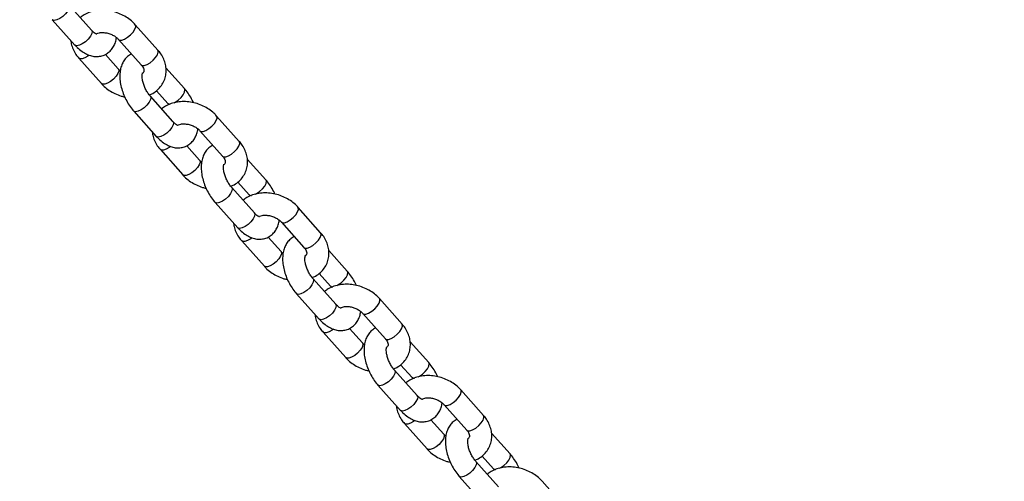
# Model space of a CAD drawing. Units: millimetres. Extents: x 0 to 59.4, y 0 to 42.1.
# Drawn here: x 12.8 to 13.3, y 12.9 to 13.1 of the extents above; entities that cross this region are included whole.
import ezdxf

# ---------------------------------------------------------------- set-up
doc = ezdxf.new("R2010")
doc.units = ezdxf.units.MM
doc.layers.add('LE_NORM', color=179, linetype='Continuous', lineweight=50)
doc.styles.add('SLDTEXTSTYLE0', font='TXT', dxfattribs={"width": 0.605})
doc.dimstyles.new('SLDDIMSTYLE0', dxfattribs={"dimtxt": 0.35, "dimasz": 0.3, "dimexe": 0, "dimexo": 0.0625, "dimgap": 0.0875, "dimtad": 1, "dimdec": 0, "dimlfac": 50, "dimrnd": 1e-09, "dimzin": 12, "dimdsep": 46, "dimtxsty": 'SLDTEXTSTYLE0', "dimsah": 1, "dimcen": 0.09, "dimadec": 0, "dimazin": 3, "dimtfac": 1, "dimtdec": 1, "dimtofl": 0, "dimtmove": 0, "dimatfit": 3, "dimfxl": 0, "dimfrac": 2, "dimtolj": 1, "dimtzin": 12, "dimarcsym": 0})

# ---------------------------------------------------------------- blocks, each defined once
blk = doc.blocks.new('_D_1')
at = {"layer": 'LE_NORM', "color": 7}
for p, q in [((6.83517, 15.44102), (6.83517, 3.90842)), ((26.52044, 15.39902), (26.52044, 3.90842)), ((6.83517, 4.00842), (26.52044, 4.00842))]:
    blk.add_line(p, q, dxfattribs=at)
for points in [[(6.83517, 4.00842), (7.13517, 3.90842), (7.13517, 4.10842)], [(26.52044, 4.00842), (26.22044, 4.10842), (26.22044, 3.90842)]]:
    blk.add_solid(points, dxfattribs=at)
at = {"layer": 'LE_NORM', "color": 7, "insert": (16.34895, 4.45959), "char_height": 0.35, "attachment_point": 1, "style": 'SLDTEXTSTYLE0'}
blk.add_mtext('984', dxfattribs=at)
blk = doc.blocks.new('_D_2')
at = {"layer": 'LE_NORM', "color": 7}
for p, q in [((10.43517, 15.44102), (10.43517, 4.50842)), ((23.52044, 15.39902), (23.52044, 4.50842)), ((10.43517, 4.60842), (23.52044, 4.60842))]:
    blk.add_line(p, q, dxfattribs=at)
for points in [[(10.43517, 4.60842), (10.73517, 4.50842), (10.73517, 4.70842)], [(23.52044, 4.60842), (23.22044, 4.70842), (23.22044, 4.50842)]]:
    blk.add_solid(points, dxfattribs=at)
at = {"layer": 'LE_NORM', "color": 7, "insert": (16.64895, 5.05959), "char_height": 0.35, "attachment_point": 1, "style": 'SLDTEXTSTYLE0'}
blk.add_mtext('654', dxfattribs=at)

msp = doc.modelspace()

# ---------------------------------------------------------------- linework, layer by layer
at = {"color": 7, "linetype": 'Continuous', "lineweight": 25}
for p, q in [((12.84203, 13.09704), (12.82985, 13.11071)), ((12.82089, 13.10273), (12.83307, 13.08906)), ((12.87771, 13.08637), (12.86553, 13.10004)), ((12.85657, 13.09206), (12.86875, 13.07839)), ((12.83524, 13.08192), (12.84742, 13.06825)), ((12.85638, 13.07623), (12.84948, 13.08398)), ((12.89206, 13.06556), (12.88207, 13.07677)), ((12.88587, 13.04782), (12.87369, 13.06149)), ((12.87696, 13.06447), (12.8831, 13.05758)), ((12.8831, 13.05758), (12.88365, 13.05691)), ((12.86473, 13.05351), (12.8769, 13.03984)), ((12.92155, 13.03715), (12.90937, 13.05082)), ((12.90041, 13.04284), (12.91258, 13.02917)), ((12.90021, 13.02701), (12.89331, 13.03476)), ((12.87908, 13.0327), (12.89125, 13.01903)), ((12.93589, 13.01634), (12.92591, 13.02755)), ((12.9297, 12.9986), (12.91752, 13.01227)), ((12.92079, 13.01525), (12.92693, 13.00836)), ((12.92693, 13.00836), (12.92749, 13.00769)), ((12.90856, 13.00429), (12.92074, 12.99062)), ((12.96538, 12.98793), (12.9532, 13.0016)), ((12.94424, 12.99362), (12.95642, 12.97995)), ((12.94405, 12.97779), (12.93715, 12.98554)), ((12.92291, 12.98348), (12.93509, 12.96981)), ((12.97973, 12.96712), (12.96974, 12.97833)), ((12.96463, 12.96603), (12.97077, 12.95914)), ((12.97353, 12.94938), (12.96136, 12.96305)), ((12.97077, 12.95914), (12.97132, 12.95847)), ((12.9524, 12.95507), (12.96457, 12.9414)), ((13.00921, 12.93871), (12.99704, 12.95238)), ((12.98808, 12.9444), (13.00025, 12.93073)), ((12.96675, 12.93426), (12.97892, 12.92059)), ((12.98788, 12.92857), (12.98098, 12.93632)), ((13.02356, 12.9179), (13.01358, 12.92911)), ((13.00846, 12.91681), (13.0146, 12.90992)), ((13.01737, 12.90016), (13.00519, 12.91383)), ((12.99623, 12.90585), (13.00841, 12.89218)), ((13.0146, 12.90992), (13.01516, 12.90925)), ((13.05305, 12.88949), (13.04087, 12.90316)), ((13.03191, 12.89518), (13.04409, 12.88151)), ((13.01058, 12.88504), (13.02276, 12.87137)), ((13.03172, 12.87935), (13.02481, 12.8871)), ((13.0674, 12.86868), (13.05741, 12.87989)), ((13.0612, 12.85094), (13.04903, 12.86461)), ((13.0523, 12.86759), (13.05844, 12.8607)), ((13.05844, 12.8607), (13.05899, 12.86003)), ((13.04007, 12.85663), (13.05224, 12.84296)), ((13.09688, 12.84027), (13.08471, 12.85394))]:
    msp.add_line(p, q, dxfattribs=at)
at = {"color": 8, "linetype": 'Continuous', "lineweight": 25, "flags": 128}
for points in [[(12.82986, 13.11071), (12.83012, 13.11006), (12.82994, 13.1089), (12.82922, 13.10746), (12.82802, 13.10594), (12.82651, 13.10452), (12.82486, 13.10336), (12.82327, 13.1026), (12.82194, 13.10234), (12.82102, 13.10261), (12.82089, 13.10273)], [(12.84203, 13.09704), (12.8423, 13.09639), (12.84212, 13.09522), (12.84139, 13.09379), (12.8402, 13.09227), (12.83869, 13.09084), (12.83704, 13.08968), (12.83545, 13.08893), (12.83411, 13.08867), (12.8332, 13.08894), (12.83307, 13.08906)], [(12.85658, 13.09205), (12.8571, 13.09174), (12.85824, 13.09174), (12.85973, 13.09225), (12.86137, 13.09323), (12.86298, 13.09454), (12.86435, 13.09604), (12.86533, 13.09753), (12.86579, 13.09886), (12.86568, 13.09984), (12.86554, 13.10004)], [(12.86875, 13.07839), (12.86928, 13.07807), (12.87042, 13.07807), (12.8719, 13.07858), (12.87355, 13.07955), (12.87515, 13.08087), (12.87653, 13.08236), (12.8775, 13.08386), (12.87796, 13.08518), (12.87785, 13.08617), (12.87771, 13.08637)], [(12.84076, 13.08362), (12.84004, 13.08308), (12.8384, 13.08211), (12.83691, 13.08159), (12.83577, 13.0816), (12.83524, 13.08192)], [(12.85637, 13.07624), (12.85652, 13.07602), (12.85663, 13.07504), (12.85617, 13.07372), (12.85519, 13.07222), (12.85382, 13.07072), (12.85221, 13.06941), (12.85057, 13.06844), (12.84909, 13.06792), (12.84794, 13.06793), (12.84742, 13.06825)], [(12.88644, 13.05786), (12.88707, 13.0582), (12.88871, 13.05936), (12.89023, 13.06079), (12.89142, 13.06231), (12.89215, 13.06374), (12.89233, 13.06491), (12.89206, 13.06556)], [(12.87369, 13.06149), (12.87396, 13.06084), (12.87378, 13.05968), (12.87305, 13.05824), (12.87186, 13.05672), (12.87034, 13.0553), (12.86869, 13.05414), (12.86711, 13.05338), (12.86577, 13.05312), (12.86485, 13.05339), (12.86473, 13.05351)], [(12.88309, 13.05758), (12.88322, 13.05746), (12.88414, 13.05719), (12.88437, 13.0572)], [(12.90042, 13.04283), (12.90093, 13.04252), (12.90208, 13.04252), (12.90356, 13.04303), (12.9052, 13.04401), (12.90681, 13.04532), (12.90818, 13.04682), (12.90916, 13.04831), (12.90962, 13.04963), (12.90951, 13.05062), (12.90937, 13.05082)], [(12.88587, 13.04782), (12.88613, 13.04717), (12.88596, 13.046), (12.88523, 13.04457), (12.88403, 13.04305), (12.88252, 13.04162), (12.88087, 13.04046), (12.87928, 13.03971), (12.87795, 13.03945), (12.87703, 13.03972), (12.8769, 13.03984)], [(12.88459, 13.0344), (12.88387, 13.03386), (12.88223, 13.03289), (12.88075, 13.03237), (12.8796, 13.03238), (12.87908, 13.0327)], [(12.91258, 13.02917), (12.91311, 13.02885), (12.91425, 13.02885), (12.91574, 13.02936), (12.91738, 13.03033), (12.91899, 13.03165), (12.92036, 13.03314), (12.92134, 13.03464), (12.9218, 13.03596), (12.92169, 13.03695), (12.92155, 13.03715)], [(12.9002, 13.02702), (12.90036, 13.0268), (12.90047, 13.02582), (12.9, 13.0245), (12.89903, 13.023), (12.89765, 13.0215), (12.89605, 13.02019), (12.89441, 13.01922), (12.89292, 13.0187), (12.89178, 13.01871), (12.89125, 13.01902)], [(12.91753, 13.01227), (12.91779, 13.01162), (12.91761, 13.01046), (12.91688, 13.00902), (12.91569, 13.0075), (12.91418, 13.00608), (12.91253, 13.00492), (12.91094, 13.00416), (12.90961, 13.0039), (12.90869, 13.00417), (12.90856, 13.00429)], [(12.93028, 13.00864), (12.9309, 13.00898), (12.93255, 13.01014), (12.93406, 13.01157), (12.93525, 13.01309), (12.93598, 13.01452), (12.93616, 13.01569), (12.93589, 13.01634)], [(12.92693, 13.00836), (12.92706, 13.00824), (12.92798, 13.00797), (12.9282, 13.00798)], [(12.94425, 12.99361), (12.94477, 12.9933), (12.94591, 12.9933), (12.9474, 12.99381), (12.94904, 12.99479), (12.95064, 12.9961), (12.95202, 12.9976), (12.95299, 12.99909), (12.95346, 13.00041), (12.95335, 13.0014), (12.9532, 13.0016)], [(12.9297, 12.9986), (12.92997, 12.99795), (12.92979, 12.99678), (12.92906, 12.99535), (12.92787, 12.99383), (12.92636, 12.9924), (12.92471, 12.99124), (12.92312, 12.99049), (12.92178, 12.99023), (12.92086, 12.9905), (12.92074, 12.99062)], [(12.92843, 12.98518), (12.92771, 12.98464), (12.92606, 12.98367), (12.92458, 12.98315), (12.92344, 12.98316), (12.92291, 12.98348)], [(12.95642, 12.97995), (12.95694, 12.97963), (12.95809, 12.97963), (12.95957, 12.98014), (12.96122, 12.98111), (12.96282, 12.98243), (12.96419, 12.98392), (12.96517, 12.98542), (12.96563, 12.98674), (12.96552, 12.98772), (12.96538, 12.98793)], [(12.94404, 12.9778), (12.94419, 12.97758), (12.9443, 12.9766), (12.94384, 12.97528), (12.94286, 12.97378), (12.94149, 12.97228), (12.93988, 12.97097), (12.93824, 12.96999), (12.93676, 12.96948), (12.93561, 12.96949), (12.93509, 12.9698)], [(12.97411, 12.95942), (12.97473, 12.95976), (12.97638, 12.96092), (12.9779, 12.96235), (12.97909, 12.96387), (12.97982, 12.9653), (12.98, 12.96647), (12.97973, 12.96712)], [(12.96136, 12.96305), (12.96163, 12.9624), (12.96145, 12.96124), (12.96072, 12.9598), (12.95953, 12.95828), (12.95801, 12.95686), (12.95636, 12.9557), (12.95478, 12.95494), (12.95344, 12.95468), (12.95252, 12.95495), (12.9524, 12.95507)], [(12.97076, 12.95914), (12.97089, 12.95902), (12.97181, 12.95875), (12.97204, 12.95876)], [(12.97353, 12.94938), (12.9738, 12.94873), (12.97362, 12.94756), (12.9729, 12.94613), (12.9717, 12.94461), (12.97019, 12.94318), (12.96854, 12.94202), (12.96695, 12.94127), (12.96562, 12.94101), (12.9647, 12.94128), (12.96457, 12.9414)], [(12.98809, 12.94439), (12.9886, 12.94408), (12.98975, 12.94408), (12.99123, 12.94459), (12.99287, 12.94557), (12.99448, 12.94688), (12.99585, 12.94838), (12.99683, 12.94987), (12.99729, 12.95119), (12.99718, 12.95218), (12.99704, 12.95238)], [(13.00025, 12.93073), (13.00078, 12.93041), (13.00192, 12.93041), (13.00341, 12.93092), (13.00505, 12.93189), (13.00666, 12.93321), (13.00803, 12.9347), (13.00901, 12.9362), (13.00947, 12.93752), (13.00936, 12.9385), (13.00921, 12.93871)], [(12.97226, 12.93596), (12.97154, 12.93542), (12.9699, 12.93445), (12.96842, 12.93393), (12.96727, 12.93394), (12.96675, 12.93426)], [(12.98787, 12.92858), (12.98802, 12.92836), (12.98813, 12.92738), (12.98767, 12.92606), (12.9867, 12.92456), (12.98532, 12.92306), (12.98372, 12.92175), (12.98208, 12.92077), (12.98059, 12.92026), (12.97945, 12.92027), (12.97892, 12.92058)], [(13.01795, 12.9102), (13.01857, 12.91054), (13.02022, 12.9117), (13.02173, 12.91313), (13.02292, 12.91465), (13.02365, 12.91608), (13.02383, 12.91725), (13.02356, 12.9179)], [(13.0052, 12.91383), (13.00546, 12.91318), (13.00528, 12.91202), (13.00455, 12.91058), (13.00336, 12.90906), (13.00185, 12.90764), (13.0002, 12.90648), (12.99861, 12.90572), (12.99728, 12.90546), (12.99636, 12.90573), (12.99623, 12.90585)], [(13.0146, 12.90992), (13.01473, 12.9098), (13.01565, 12.90953), (13.01587, 12.90954)], [(13.01737, 12.90016), (13.01764, 12.89951), (13.01746, 12.89834), (13.01673, 12.89691), (13.01554, 12.89539), (13.01402, 12.89396), (13.01238, 12.8928), (13.01079, 12.89205), (13.00945, 12.89179), (13.00853, 12.89206), (13.00841, 12.89218)], [(13.03192, 12.89517), (13.03244, 12.89486), (13.03358, 12.89486), (13.03507, 12.89537), (13.03671, 12.89634), (13.03831, 12.89766), (13.03969, 12.89916), (13.04066, 12.90065), (13.04112, 12.90197), (13.04101, 12.90296), (13.04087, 12.90316)], [(13.0161, 12.88674), (13.01538, 12.8862), (13.01373, 12.88523), (13.01225, 12.88471), (13.01111, 12.88472), (13.01058, 12.88504)], [(13.04409, 12.88151), (13.04461, 12.88119), (13.04576, 12.88119), (13.04724, 12.8817), (13.04888, 12.88267), (13.05049, 12.88399), (13.05186, 12.88548), (13.05284, 12.88698), (13.0533, 12.8883), (13.05319, 12.88928), (13.05305, 12.88949)], [(13.03171, 12.87936), (13.03186, 12.87914), (13.03197, 12.87816), (13.03151, 12.87684), (13.03053, 12.87534), (13.02916, 12.87384), (13.02755, 12.87253), (13.02591, 12.87155), (13.02443, 12.87104), (13.02328, 12.87105), (13.02276, 12.87136)], [(13.06178, 12.86098), (13.0624, 12.86132), (13.06405, 12.86248), (13.06557, 12.86391), (13.06676, 12.86543), (13.06749, 12.86686), (13.06767, 12.86803), (13.0674, 12.86868)], [(13.04903, 12.86461), (13.0493, 12.86396), (13.04912, 12.86279), (13.04839, 12.86136), (13.0472, 12.85984), (13.04568, 12.85842), (13.04403, 12.85725), (13.04245, 12.8565), (13.04111, 12.85624), (13.04019, 12.85651), (13.04007, 12.85663)], [(13.05843, 12.8607), (13.05856, 12.86058), (13.05948, 12.86031), (13.05971, 12.86032)]]:
    msp.add_lwpolyline(points, dxfattribs=at)
at = {"color": 7, "linetype": 'Continuous', "lineweight": 25}
for points, knots in [([(13.59087, 12.90983), (13.58829, 12.9129), (13.55666, 12.9506), (13.49584, 13.02256), (13.40839, 13.12567), (13.32077, 13.22835), (13.23301, 13.33064), (13.14509, 13.43253), (13.05701, 13.53401), (12.9787, 13.6238), (12.92969, 13.67959), (12.91014, 13.70184)], [0, 0, 0, 0, 0.011451, 0.140446, 0.269441, 0.398435, 0.52743, 0.656426, 0.785421, 0.914416, 1, 1, 1, 1]), ([(12.88887, 13.67756), (12.89954, 13.66544), (12.93965, 13.61983), (13.00908, 13.54032), (13.09714, 13.43902), (13.18505, 13.33729), (13.2728, 13.23517), (13.36041, 13.13266), (13.44785, 13.02973), (13.51446, 12.951), (13.55188, 12.90645), (13.56025, 12.89648)], [0, 0, 0, 0, 0.047313, 0.178028, 0.308742, 0.439457, 0.570171, 0.700886, 0.831601, 0.962316, 1, 1, 1, 1]), ([(12.86553, 13.10004), (12.86507, 13.10053), (12.86383, 13.10185), (12.86145, 13.10371), (12.85836, 13.10548), (12.855, 13.1068), (12.85148, 13.10762), (12.8479, 13.10791), (12.84437, 13.10764), (12.84102, 13.10678), (12.83815, 13.10553), (12.83664, 13.10433), (12.83599, 13.10382)], [0, 0, 0, 0, 0.06222, 0.16766, 0.273572, 0.37998, 0.486867, 0.59433, 0.702453, 0.810985, 0.919131, 1, 1, 1, 1]), ([(12.84487, 13.09487), (12.84483, 13.09488), (12.84474, 13.09489), (12.84397, 13.09527), (12.84301, 13.09601), (12.84232, 13.09673), (12.84203, 13.09704)], [0, 0, 0, 0, 0.250664, 0.519136, 0.792338, 1, 1, 1, 1]), ([(12.83088, 13.09152), (12.83094, 13.0909), (12.83109, 13.08929), (12.83201, 13.08675), (12.83341, 13.08414), (12.83467, 13.08262), (12.83524, 13.08192)], [0, 0, 0, 0, 0.178353, 0.463703, 0.755046, 1, 1, 1, 1]), ([(12.83307, 13.08906), (12.83349, 13.08861), (12.8347, 13.08731), (12.83682, 13.08556), (12.8394, 13.08405), (12.84196, 13.08313), (12.8445, 13.08278), (12.84705, 13.083), (12.84947, 13.08384), (12.85159, 13.08528), (12.85327, 13.08713), (12.8545, 13.08933), (12.85523, 13.09133), (12.85539, 13.09266), (12.85544, 13.09308)], [0, 0, 0, 0, 0.056593, 0.163271, 0.261388, 0.353804, 0.440453, 0.523437, 0.613803, 0.699644, 0.783373, 0.8682, 0.957274, 1, 1, 1, 1]), ([(12.84478, 13.09527), (12.84524, 13.09542), (12.84618, 13.09575), (12.84812, 13.09587), (12.85024, 13.09562), (12.85239, 13.09498), (12.85434, 13.09399), (12.85573, 13.09295), (12.85636, 13.09229), (12.85657, 13.09206)], [0, 0, 0, 0, 0.148438, 0.303086, 0.457474, 0.612321, 0.76719, 0.9209, 1, 1, 1, 1]), ([(12.87313, 13.06216), (12.87375, 13.06243), (12.8754, 13.06312), (12.87764, 13.06485), (12.87976, 13.0672), (12.88124, 13.06988), (12.88209, 13.07274), (12.88231, 13.0757), (12.88193, 13.07865), (12.88095, 13.08154), (12.87954, 13.08415), (12.87828, 13.08568), (12.87771, 13.08637)], [0, 0, 0, 0, 0.067928, 0.179865, 0.288958, 0.39489, 0.498328, 0.600474, 0.702511, 0.805826, 0.911311, 1, 1, 1, 1]), ([(12.86348, 13.08431), (12.86276, 13.08388), (12.86134, 13.08303), (12.85969, 13.08115), (12.85844, 13.07897), (12.85761, 13.07645), (12.8572, 13.0736), (12.85724, 13.07046), (12.85776, 13.06713), (12.85871, 13.06376), (12.86007, 13.06048), (12.86178, 13.05736), (12.86339, 13.05506), (12.86443, 13.05386), (12.86473, 13.05351)], [0, 0, 0, 0, 0.0778, 0.15442, 0.232045, 0.313557, 0.400769, 0.493108, 0.587484, 0.681362, 0.774635, 0.867897, 0.96182, 1, 1, 1, 1]), ([(12.85751, 13.07521), (12.85735, 13.07532), (12.8569, 13.07564), (12.85658, 13.076), (12.85638, 13.07623)], [0, 0, 0, 0, 0.3608837, 1, 1, 1, 1]), ([(12.86875, 13.07839), (12.86892, 13.07818), (12.86946, 13.07754), (12.87001, 13.07651), (12.87026, 13.07551), (12.87018, 13.0748), (12.87008, 13.07439), (12.86973, 13.07406), (12.86964, 13.07398)], [0, 0, 0, 0, 0.08866, 0.273794, 0.463729, 0.669815, 0.921442, 1, 1, 1, 1]), ([(12.87369, 13.06149), (12.87347, 13.06175), (12.87282, 13.06252), (12.87177, 13.06407), (12.87069, 13.06615), (12.86986, 13.06833), (12.86936, 13.07042), (12.8692, 13.07221), (12.86928, 13.07348), (12.86949, 13.07409), (12.86948, 13.07405), (12.86947, 13.07404)], [0, 0, 0, 0, 0.064946, 0.190727, 0.319066, 0.44859, 0.576616, 0.701, 0.82069, 0.937112, 1, 1, 1, 1]), ([(12.84742, 13.06825), (12.84788, 13.06776), (12.84912, 13.06644), (12.85151, 13.06458), (12.8546, 13.06283), (12.85743, 13.06165), (12.85923, 13.06127), (12.85987, 13.06114)], [0, 0, 0, 0, 0.1420776, 0.3828477, 0.6246957, 0.8676742, 1, 1, 1, 1]), ([(12.89692, 13.05793), (12.89684, 13.05814), (12.89631, 13.05945), (12.89499, 13.0617), (12.8934, 13.06401), (12.89236, 13.06521), (12.89206, 13.06556)], [0, 0, 0, 0, 0.074221, 0.457332, 0.843161, 1, 1, 1, 1]), ([(12.90937, 13.05082), (12.90891, 13.05131), (12.90767, 13.05263), (12.90528, 13.05449), (12.90219, 13.05626), (12.89884, 13.05758), (12.89532, 13.0584), (12.89174, 13.05869), (12.8882, 13.05842), (12.88485, 13.05756), (12.88199, 13.05631), (12.88047, 13.05511), (12.87983, 13.0546)], [0, 0, 0, 0, 0.06222, 0.16766, 0.273572, 0.37998, 0.486867, 0.59433, 0.702453, 0.810985, 0.919131, 1, 1, 1, 1]), ([(12.8769, 13.03984), (12.87732, 13.03939), (12.87853, 13.03809), (12.88065, 13.03634), (12.88323, 13.03483), (12.8858, 13.03391), (12.88834, 13.03356), (12.89088, 13.03378), (12.8933, 13.03462), (12.89543, 13.03606), (12.89711, 13.03791), (12.89833, 13.04011), (12.89906, 13.04211), (12.89922, 13.04344), (12.89928, 13.04386)], [0, 0, 0, 0, 0.056593, 0.163271, 0.261388, 0.353804, 0.440453, 0.523437, 0.613803, 0.699644, 0.783373, 0.8682, 0.957274, 1, 1, 1, 1]), ([(12.88871, 13.04565), (12.88866, 13.04566), (12.88858, 13.04567), (12.88781, 13.04605), (12.88684, 13.04679), (12.88616, 13.04751), (12.88587, 13.04782)], [0, 0, 0, 0, 0.250664, 0.519136, 0.792338, 1, 1, 1, 1]), ([(12.88861, 13.04605), (12.88907, 13.0462), (12.89001, 13.04653), (12.89196, 13.04665), (12.89408, 13.0464), (12.89622, 13.04576), (12.89818, 13.04477), (12.89957, 13.04373), (12.9002, 13.04307), (12.90041, 13.04284)], [0, 0, 0, 0, 0.148438, 0.303086, 0.457474, 0.612321, 0.76719, 0.9209, 1, 1, 1, 1]), ([(12.87471, 13.0423), (12.87477, 13.04168), (12.87493, 13.04007), (12.87585, 13.03753), (12.87724, 13.03492), (12.8785, 13.0334), (12.87908, 13.0327)], [0, 0, 0, 0, 0.178353, 0.463703, 0.755046, 1, 1, 1, 1]), ([(12.90731, 13.03509), (12.9066, 13.03466), (12.90518, 13.03381), (12.90352, 13.03193), (12.90227, 13.02975), (12.90144, 13.02723), (12.90103, 13.02438), (12.90108, 13.02124), (12.90159, 13.01791), (12.90255, 13.01454), (12.9039, 13.01126), (12.90561, 13.00814), (12.90722, 13.00584), (12.90826, 13.00464), (12.90856, 13.00429)], [0, 0, 0, 0, 0.0778, 0.15442, 0.232045, 0.313557, 0.400769, 0.493108, 0.587484, 0.681362, 0.774635, 0.867897, 0.96182, 1, 1, 1, 1]), ([(12.91697, 13.01294), (12.91759, 13.01321), (12.91924, 13.0139), (12.92148, 13.01563), (12.92359, 13.01798), (12.92508, 13.02066), (12.92593, 13.02352), (12.92615, 13.02648), (12.92576, 13.02943), (12.92479, 13.03232), (12.92337, 13.03493), (12.92212, 13.03646), (12.92155, 13.03715)], [0, 0, 0, 0, 0.067928, 0.179865, 0.288958, 0.39489, 0.498328, 0.600474, 0.702511, 0.805826, 0.911311, 1, 1, 1, 1]), ([(12.91258, 13.02917), (12.91276, 13.02896), (12.91329, 13.02832), (12.91384, 13.02729), (12.91409, 13.02629), (12.91401, 13.02558), (12.91391, 13.02517), (12.91356, 13.02484), (12.91348, 13.02476)], [0, 0, 0, 0, 0.08866, 0.273794, 0.463729, 0.669815, 0.921442, 1, 1, 1, 1]), ([(12.90134, 13.02599), (12.90118, 13.0261), (12.90073, 13.02642), (12.90042, 13.02678), (12.90021, 13.02701)], [0, 0, 0, 0, 0.3608837, 1, 1, 1, 1]), ([(12.91752, 13.01227), (12.9173, 13.01253), (12.91665, 13.0133), (12.9156, 13.01485), (12.91452, 13.01693), (12.9137, 13.01911), (12.9132, 13.0212), (12.91303, 13.02299), (12.91312, 13.02426), (12.91333, 13.02487), (12.91331, 13.02483), (12.9133, 13.02482)], [0, 0, 0, 0, 0.064946, 0.190727, 0.319066, 0.44859, 0.576616, 0.701, 0.82069, 0.937112, 1, 1, 1, 1]), ([(12.89125, 13.01903), (12.89171, 13.01854), (12.89295, 13.01722), (12.89534, 13.01536), (12.89843, 13.01361), (12.90126, 13.01243), (12.90307, 13.01205), (12.9037, 13.01192)], [0, 0, 0, 0, 0.1420776, 0.3828477, 0.6246957, 0.8676742, 1, 1, 1, 1]), ([(12.94075, 13.00871), (12.94067, 13.00892), (12.94015, 13.01023), (12.93882, 13.01248), (12.93723, 13.01479), (12.93619, 13.01599), (12.93589, 13.01634)], [0, 0, 0, 0, 0.074221, 0.457332, 0.843161, 1, 1, 1, 1]), ([(12.9532, 13.0016), (12.95274, 13.00209), (12.9515, 13.00341), (12.94912, 13.00527), (12.94603, 13.00704), (12.94267, 13.00836), (12.93915, 13.00918), (12.93557, 13.00947), (12.93204, 13.0092), (12.92869, 13.00834), (12.92582, 13.00709), (12.92431, 13.00589), (12.92366, 13.00538)], [0, 0, 0, 0, 0.06222, 0.16766, 0.273572, 0.37998, 0.486867, 0.59433, 0.702453, 0.810985, 0.919131, 1, 1, 1, 1]), ([(12.93254, 12.99643), (12.9325, 12.99643), (12.93241, 12.99645), (12.93164, 12.99683), (12.93067, 12.99757), (12.92999, 12.99829), (12.9297, 12.9986)], [0, 0, 0, 0, 0.250664, 0.519136, 0.792338, 1, 1, 1, 1]), ([(12.93244, 12.99683), (12.93291, 12.99698), (12.93385, 12.99731), (12.93579, 12.99743), (12.93791, 12.99718), (12.94006, 12.99654), (12.94201, 12.99555), (12.9434, 12.99451), (12.94403, 12.99385), (12.94424, 12.99362)], [0, 0, 0, 0, 0.148438, 0.303086, 0.457474, 0.612321, 0.76719, 0.9209, 1, 1, 1, 1]), ([(12.91855, 12.99308), (12.91861, 12.99246), (12.91876, 12.99085), (12.91968, 12.98831), (12.92108, 12.9857), (12.92234, 12.98417), (12.92291, 12.98348)], [0, 0, 0, 0, 0.178353, 0.463703, 0.755046, 1, 1, 1, 1]), ([(12.92074, 12.99062), (12.92116, 12.99017), (12.92237, 12.98887), (12.92449, 12.98712), (12.92707, 12.98561), (12.92963, 12.98469), (12.93217, 12.98434), (12.93472, 12.98456), (12.93714, 12.9854), (12.93926, 12.98684), (12.94094, 12.98869), (12.94217, 12.99089), (12.9429, 12.99289), (12.94306, 12.99422), (12.94311, 12.99464)], [0, 0, 0, 0, 0.056593, 0.163271, 0.261388, 0.353804, 0.440453, 0.523437, 0.613803, 0.699644, 0.783373, 0.8682, 0.957274, 1, 1, 1, 1]), ([(12.95115, 12.98587), (12.95043, 12.98544), (12.94901, 12.98459), (12.94736, 12.98271), (12.94611, 12.98053), (12.94528, 12.97801), (12.94487, 12.97516), (12.94491, 12.97202), (12.94543, 12.96869), (12.94638, 12.96532), (12.94774, 12.96204), (12.94945, 12.95892), (12.95106, 12.95662), (12.9521, 12.95542), (12.9524, 12.95507)], [0, 0, 0, 0, 0.0778, 0.15442, 0.232045, 0.313557, 0.400769, 0.493108, 0.587484, 0.681362, 0.774635, 0.867897, 0.96182, 1, 1, 1, 1]), ([(12.9608, 12.96372), (12.96142, 12.96399), (12.96307, 12.96468), (12.96531, 12.96641), (12.96743, 12.96876), (12.96891, 12.97144), (12.96976, 12.9743), (12.96998, 12.97726), (12.9696, 12.98021), (12.96862, 12.9831), (12.96721, 12.98571), (12.96595, 12.98723), (12.96538, 12.98793)], [0, 0, 0, 0, 0.067928, 0.179865, 0.288958, 0.39489, 0.498328, 0.600474, 0.702511, 0.805826, 0.911311, 1, 1, 1, 1]), ([(12.95642, 12.97995), (12.95659, 12.97974), (12.95713, 12.9791), (12.95768, 12.97807), (12.95793, 12.97707), (12.95785, 12.97636), (12.95773, 12.97593), (12.95736, 12.97558), (12.95725, 12.97548)], [0, 0, 0, 0, 0.086877, 0.268289, 0.454406, 0.656348, 0.902917, 1, 1, 1, 1]), ([(12.94518, 12.97677), (12.94502, 12.97688), (12.94457, 12.9772), (12.94425, 12.97756), (12.94405, 12.97779)], [0, 0, 0, 0, 0.3608837, 1, 1, 1, 1]), ([(12.96136, 12.96305), (12.96114, 12.96331), (12.96048, 12.96407), (12.95943, 12.96563), (12.95836, 12.96771), (12.95753, 12.96989), (12.95703, 12.97198), (12.95687, 12.97377), (12.95695, 12.97504), (12.95716, 12.97565), (12.95715, 12.97561), (12.95714, 12.9756)], [0, 0, 0, 0, 0.064946, 0.190727, 0.319066, 0.44859, 0.576616, 0.701, 0.82069, 0.937112, 1, 1, 1, 1]), ([(12.93509, 12.96981), (12.93555, 12.96932), (12.93679, 12.968), (12.93917, 12.96614), (12.94226, 12.96439), (12.9451, 12.96321), (12.9469, 12.96283), (12.94754, 12.9627)], [0, 0, 0, 0, 0.1420776, 0.3828477, 0.6246957, 0.8676742, 1, 1, 1, 1]), ([(12.98459, 12.95949), (12.9845, 12.9597), (12.98398, 12.96101), (12.98266, 12.96326), (12.98107, 12.96557), (12.98003, 12.96677), (12.97973, 12.96712)], [0, 0, 0, 0, 0.074221, 0.457332, 0.843161, 1, 1, 1, 1]), ([(12.99704, 12.95238), (12.99658, 12.95287), (12.99534, 12.95419), (12.99295, 12.95605), (12.98986, 12.95782), (12.98651, 12.95914), (12.98299, 12.95996), (12.97941, 12.96025), (12.97587, 12.95998), (12.97252, 12.95912), (12.96966, 12.95787), (12.96814, 12.95667), (12.9675, 12.95616)], [0, 0, 0, 0, 0.06222, 0.16766, 0.273572, 0.37998, 0.486867, 0.59433, 0.702453, 0.810985, 0.919131, 1, 1, 1, 1]), ([(12.97638, 12.94721), (12.97633, 12.94721), (12.97625, 12.94723), (12.97547, 12.94761), (12.97451, 12.94835), (12.97383, 12.94907), (12.97353, 12.94938)], [0, 0, 0, 0, 0.250664, 0.519136, 0.792338, 1, 1, 1, 1]), ([(12.97653, 12.94768), (12.97691, 12.94781), (12.97778, 12.9481), (12.97963, 12.94821), (12.98175, 12.94796), (12.98389, 12.94732), (12.98585, 12.94633), (12.98724, 12.94529), (12.98786, 12.94463), (12.98808, 12.9444)], [0, 0, 0, 0, 0.126267, 0.284942, 0.44335, 0.602228, 0.761129, 0.918841, 1, 1, 1, 1]), ([(12.96238, 12.94386), (12.96244, 12.94324), (12.9626, 12.94163), (12.96352, 12.93909), (12.96491, 12.93648), (12.96617, 12.93495), (12.96675, 12.93426)], [0, 0, 0, 0, 0.178353, 0.463703, 0.755046, 1, 1, 1, 1]), ([(12.96457, 12.9414), (12.96499, 12.94095), (12.9662, 12.93965), (12.96832, 12.9379), (12.9709, 12.93639), (12.97347, 12.93547), (12.97601, 12.93512), (12.97855, 12.93534), (12.98097, 12.93618), (12.9831, 12.93762), (12.98477, 12.93947), (12.986, 12.94167), (12.98673, 12.94367), (12.98689, 12.945), (12.98695, 12.94542)], [0, 0, 0, 0, 0.056593, 0.163271, 0.261388, 0.353804, 0.440453, 0.523437, 0.613803, 0.699644, 0.783373, 0.8682, 0.957274, 1, 1, 1, 1]), ([(13.00464, 12.9145), (13.00526, 12.91477), (13.0069, 12.91546), (13.00915, 12.91719), (13.01126, 12.91954), (13.01274, 12.92222), (13.0136, 12.92508), (13.01382, 12.92804), (13.01343, 12.93099), (13.01246, 12.93388), (13.01104, 12.93649), (13.00979, 12.93801), (13.00921, 12.93871)], [0, 0, 0, 0, 0.067928, 0.179865, 0.288958, 0.39489, 0.498328, 0.600474, 0.702511, 0.805826, 0.911311, 1, 1, 1, 1]), ([(12.99498, 12.93665), (12.99427, 12.93622), (12.99285, 12.93537), (12.99119, 12.93349), (12.98994, 12.93131), (12.98911, 12.92879), (12.9887, 12.92594), (12.98875, 12.9228), (12.98926, 12.91947), (12.99022, 12.9161), (12.99157, 12.91282), (12.99328, 12.9097), (12.99489, 12.9074), (12.99593, 12.9062), (12.99623, 12.90585)], [0, 0, 0, 0, 0.0778, 0.15442, 0.232045, 0.313557, 0.400769, 0.493108, 0.587484, 0.681362, 0.774635, 0.867897, 0.96182, 1, 1, 1, 1]), ([(12.98901, 12.92755), (12.98885, 12.92766), (12.9884, 12.92798), (12.98809, 12.92834), (12.98788, 12.92857)], [0, 0, 0, 0, 0.3608837, 1, 1, 1, 1]), ([(13.00025, 12.93073), (13.00043, 12.93052), (13.00096, 12.92988), (13.00151, 12.92885), (13.00176, 12.92785), (13.00168, 12.92714), (13.00157, 12.92671), (13.00119, 12.92636), (13.00108, 12.92626)], [0, 0, 0, 0, 0.086877, 0.268289, 0.454406, 0.656348, 0.902917, 1, 1, 1, 1]), ([(13.00519, 12.91383), (13.00497, 12.91409), (13.00432, 12.91485), (13.00327, 12.91641), (13.00219, 12.91849), (13.00137, 12.92067), (13.00087, 12.92276), (13.0007, 12.92455), (13.00079, 12.92582), (13.001, 12.92643), (13.00098, 12.92639), (13.00097, 12.92638)], [0, 0, 0, 0, 0.064946, 0.190727, 0.319066, 0.44859, 0.576616, 0.701, 0.82069, 0.937112, 1, 1, 1, 1]), ([(12.97892, 12.92059), (12.97938, 12.9201), (12.98062, 12.91878), (12.98301, 12.91692), (12.9861, 12.91517), (12.98893, 12.91399), (12.99073, 12.91361), (12.99137, 12.91348)], [0, 0, 0, 0, 0.1420776, 0.3828477, 0.6246957, 0.8676742, 1, 1, 1, 1]), ([(13.02842, 12.91027), (13.02834, 12.91048), (13.02781, 12.91179), (13.02649, 12.91404), (13.0249, 12.91635), (13.02386, 12.91755), (13.02356, 12.9179)], [0, 0, 0, 0, 0.074221, 0.457332, 0.843161, 1, 1, 1, 1]), ([(13.04087, 12.90316), (13.04041, 12.90365), (13.03917, 12.90497), (13.03679, 12.90683), (13.0337, 12.9086), (13.03034, 12.90992), (13.02682, 12.91074), (13.02324, 12.91102), (13.01971, 12.91076), (13.01636, 12.9099), (13.01349, 12.90865), (13.01198, 12.90745), (13.01133, 12.90694)], [0, 0, 0, 0, 0.06222, 0.16766, 0.273572, 0.37998, 0.486867, 0.59433, 0.702453, 0.810985, 0.919131, 1, 1, 1, 1]), ([(13.02021, 12.89799), (13.02017, 12.89799), (13.02008, 12.89801), (13.01931, 12.89839), (13.01834, 12.89913), (13.01766, 12.89985), (13.01737, 12.90016)], [0, 0, 0, 0, 0.250664, 0.519136, 0.792338, 1, 1, 1, 1]), ([(13.00841, 12.89218), (13.00883, 12.89173), (13.01004, 12.89043), (13.01216, 12.88868), (13.01474, 12.88717), (13.0173, 12.88625), (13.01984, 12.8859), (13.02238, 12.88612), (13.02481, 12.88696), (13.02693, 12.8884), (13.02861, 12.89025), (13.02984, 12.89245), (13.03057, 12.89445), (13.03073, 12.89577), (13.03078, 12.8962)], [0, 0, 0, 0, 0.056593, 0.163271, 0.261388, 0.353804, 0.440453, 0.523437, 0.613803, 0.699644, 0.783373, 0.8682, 0.957274, 1, 1, 1, 1]), ([(13.02036, 12.89846), (13.02075, 12.89859), (13.02162, 12.89888), (13.02346, 12.89899), (13.02558, 12.89874), (13.02772, 12.8981), (13.02968, 12.89711), (13.03107, 12.89607), (13.0317, 12.89541), (13.03191, 12.89518)], [0, 0, 0, 0, 0.126267, 0.284942, 0.44335, 0.602228, 0.761129, 0.918841, 1, 1, 1, 1]), ([(13.00622, 12.89464), (13.00628, 12.89402), (13.00643, 12.89241), (13.00735, 12.88987), (13.00875, 12.88726), (13.01001, 12.88573), (13.01058, 12.88504)], [0, 0, 0, 0, 0.178353, 0.463703, 0.755046, 1, 1, 1, 1]), ([(13.03882, 12.88743), (13.0381, 12.887), (13.03668, 12.88615), (13.03503, 12.88427), (13.03378, 12.88209), (13.03295, 12.87957), (13.03254, 12.87672), (13.03258, 12.87358), (13.03309, 12.87025), (13.03405, 12.86688), (13.03541, 12.8636), (13.03712, 12.86048), (13.03873, 12.85818), (13.03977, 12.85698), (13.04007, 12.85663)], [0, 0, 0, 0, 0.0778, 0.15442, 0.232045, 0.313557, 0.400769, 0.493108, 0.587484, 0.681362, 0.774635, 0.867897, 0.96182, 1, 1, 1, 1]), ([(13.04847, 12.86528), (13.04909, 12.86555), (13.05074, 12.86624), (13.05298, 12.86797), (13.05509, 12.87032), (13.05658, 12.873), (13.05743, 12.87586), (13.05765, 12.87882), (13.05727, 12.88177), (13.05629, 12.88466), (13.05488, 12.88727), (13.05362, 12.88879), (13.05305, 12.88949)], [0, 0, 0, 0, 0.067928, 0.179865, 0.288958, 0.39489, 0.498328, 0.600474, 0.702511, 0.805826, 0.911311, 1, 1, 1, 1]), ([(13.03285, 12.87833), (13.03269, 12.87844), (13.03224, 12.87876), (13.03192, 12.87912), (13.03172, 12.87935)], [0, 0, 0, 0, 0.3608837, 1, 1, 1, 1]), ([(13.04409, 12.88151), (13.04426, 12.8813), (13.0448, 12.88066), (13.04535, 12.87963), (13.04559, 12.87863), (13.04552, 12.87792), (13.0454, 12.87749), (13.04503, 12.87714), (13.04492, 12.87704)], [0, 0, 0, 0, 0.086877, 0.268289, 0.454406, 0.656348, 0.902917, 1, 1, 1, 1]), ([(13.04903, 12.86461), (13.04881, 12.86487), (13.04815, 12.86563), (13.0471, 12.86719), (13.04603, 12.86927), (13.0452, 12.87145), (13.0447, 12.87354), (13.04454, 12.87533), (13.04462, 12.8766), (13.04483, 12.87721), (13.04481, 12.87717), (13.04481, 12.87716)], [0, 0, 0, 0, 0.064946, 0.190727, 0.319066, 0.44859, 0.576616, 0.701, 0.82069, 0.937112, 1, 1, 1, 1]), ([(13.02276, 12.87137), (13.02322, 12.87088), (13.02446, 12.86956), (13.02684, 12.8677), (13.02993, 12.86595), (13.03277, 12.86477), (13.03457, 12.86439), (13.03521, 12.86426)], [0, 0, 0, 0, 0.1420776, 0.3828477, 0.6246957, 0.8676742, 1, 1, 1, 1]), ([(13.07226, 12.86105), (13.07217, 12.86126), (13.07165, 12.86257), (13.07033, 12.86482), (13.06874, 12.86713), (13.0677, 12.86833), (13.0674, 12.86868)], [0, 0, 0, 0, 0.074221, 0.457332, 0.843161, 1, 1, 1, 1]), ([(13.08471, 12.85394), (13.08425, 12.85443), (13.08301, 12.85575), (13.08062, 12.85761), (13.07753, 12.85938), (13.07418, 12.8607), (13.07066, 12.86152), (13.06708, 12.8618), (13.06354, 12.86154), (13.06019, 12.86068), (13.05732, 12.85943), (13.05581, 12.85823), (13.05517, 12.85772)], [0, 0, 0, 0, 0.06222, 0.16766, 0.273572, 0.37998, 0.486867, 0.59433, 0.702453, 0.810985, 0.919131, 1, 1, 1, 1])]:
    msp.add_open_spline(points, degree=3, knots=knots, dxfattribs=at)

# ---------------------------------------------------------------- dimensions: what is measured, and where the dimension line sits
at = {"layer": 'LE_NORM', "color": 7}
for base, p1, p2, picture, middle in [((26.52044, 4.00842), (6.83517, 15.54102), (26.52044, 15.49902), '_D_1', (16.67781, 4.00842)), ((23.52044, 4.60842), (10.43517, 15.54102), (23.52044, 15.49902), '_D_2', (16.97781, 4.60842))]:
    dim = msp.add_linear_dim(base=base, p1=p1, p2=p2, dimstyle='SLDDIMSTYLE0', dxfattribs=at)
    dim.commit()
    dim.dimension.update_dxf_attribs({"geometry": picture, "text_midpoint": middle, "dimtype": 160})

doc.saveas('drawing.dxf')
